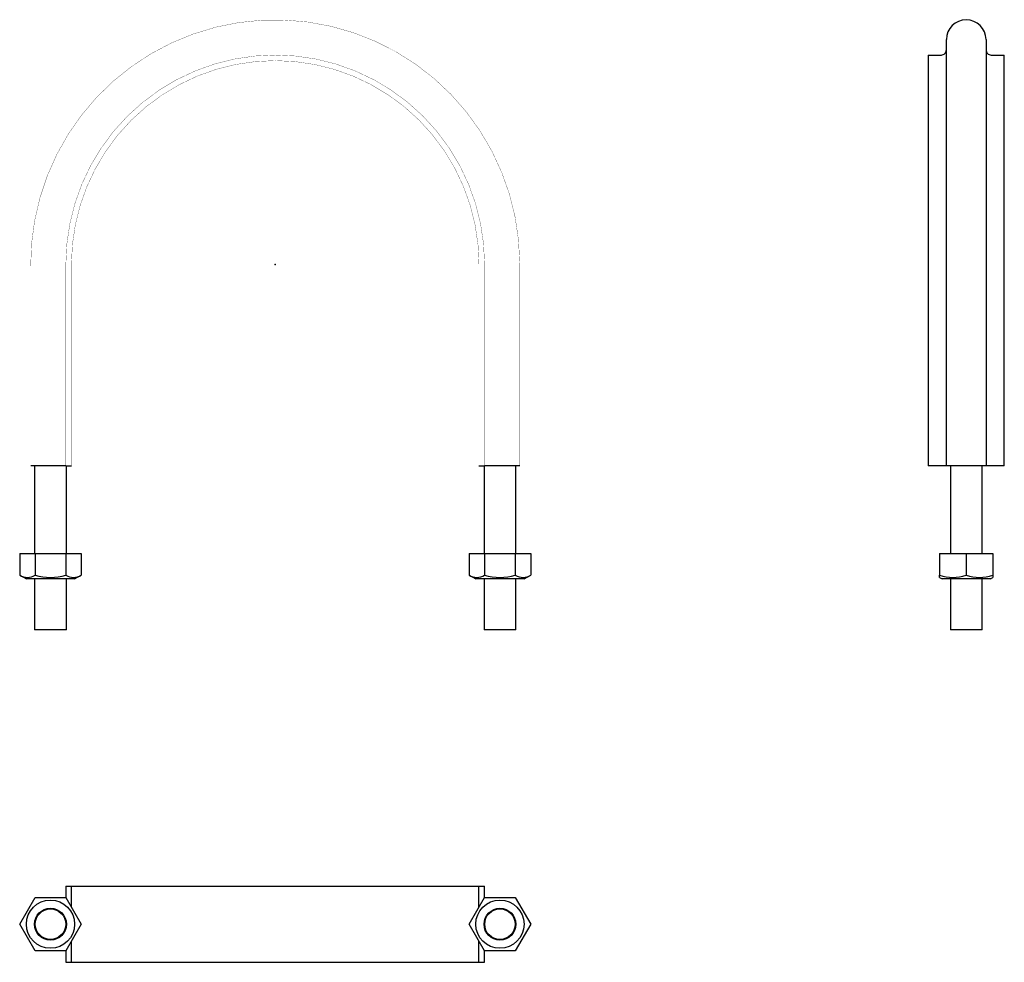
# Model space of a CAD drawing. Extents: x -101 to 287, y -275 to 96.
import ezdxf

# ---------------------------------------------------------------- set-up
doc = ezdxf.new("R2010")
doc.units = 0
doc.header["$LTSCALE"] = 10
doc.header["$MEASUREMENT"] = 0

msp = doc.modelspace()

# ---------------------------------------------------------------- linework, layer by layer
at = {"color": 7, "linetype": 'Continuous'}
for p, q in [((264.333521, -79.247115), (264.333521, 88.502571)), ((279.933521, 88.502571), (279.933521, -79.247115)), ((257.133521, 82.453651), (257.133521, -79.247115)), ((257.133521, 82.453651), (262.333521, 82.453651)), ((281.933521, 82.453651), (287.133521, 82.453651)), ((287.133521, -79.247115), (287.133521, 82.453651)), ((-82.447477, -79.247115), (-96.297477, -79.247115)), ((-94.747477, -79.247115), (-94.747477, -113.747115)), ((-82.447477, -79.247115), (-80.247477, -79.247115)), ((-82.247477, -113.747115), (-82.247477, -79.247115)), ((80.252523, -79.247115), (82.452523, -79.247115)), ((82.252523, -79.247115), (82.252523, -113.747115)), ((96.302523, -79.247115), (82.452523, -79.247115)), ((94.752523, -113.747115), (94.752523, -79.247115)), ((287.133521, -79.247115), (257.133521, -79.247115)), ((264.283511, -79.247115), (264.23225, -79.247115)), ((265.883521, -79.247115), (265.883521, -113.747115)), ((278.383521, -113.747115), (278.383521, -79.247115)), ((-100.621833, -113.747115), (-100.621833, -122.231887)), ((-100.621833, -113.747115), (-94.559655, -113.747115)), ((-94.559655, -113.747115), (-82.435299, -113.747115)), ((-94.559655, -113.747115), (-94.559655, -122.231887)), ((-82.435299, -113.747115), (-82.435299, -122.231887)), ((-82.435299, -113.747115), (-76.373121, -113.747115)), ((-76.373121, -113.747115), (-76.373121, -122.231887)), ((76.378167, -113.747115), (76.378167, -122.231887)), ((76.378167, -113.747115), (82.440345, -113.747115)), ((82.440345, -113.747115), (94.564701, -113.747115)), ((82.440345, -113.747115), (82.440345, -122.231887)), ((94.564701, -113.747115), (94.564701, -122.231887)), ((94.564701, -113.747115), (100.626879, -113.747115)), ((100.626879, -113.747115), (100.626879, -122.231887)), ((261.633521, -113.747115), (272.133521, -113.747115)), ((261.633521, -113.747115), (261.633521, -122.231887)), ((272.133521, -113.747115), (272.133521, -122.231887)), ((272.133521, -113.747115), (282.633521, -113.747115)), ((282.633521, -113.747115), (282.633521, -122.231887)), ((-100.621833, -122.231887), (-97.997477, -123.747115)), ((-96.724718, -123.747115), (-97.997477, -123.747115)), ((-78.997477, -123.747115), (-96.724718, -123.747115)), ((-94.747477, -123.747115), (-94.747477, -143.747115)), ((-82.247477, -143.747115), (-82.247477, -123.747115)), ((-78.997477, -123.747115), (-76.373121, -122.231887)), ((76.378167, -122.231887), (79.002523, -123.747115)), ((80.275282, -123.747115), (79.002523, -123.747115)), ((98.002523, -123.747115), (80.275282, -123.747115)), ((82.252523, -123.747115), (82.252523, -143.747115)), ((94.752523, -143.747115), (94.752523, -123.747115)), ((98.002523, -123.747115), (100.626879, -122.231887)), ((261.631442, -123.168543), (262.633521, -123.747115)), ((261.633521, -123.169743), (261.633521, -122.231887)), ((281.633521, -123.747115), (262.633521, -123.747115)), ((265.883521, -123.747115), (265.883521, -143.747115)), ((278.383521, -143.747115), (278.383521, -123.747115)), ((281.633521, -123.747115), (282.6356, -123.168543)), ((282.633521, -122.231887), (282.633521, -123.169743)), ((-82.247477, -143.747115), (-94.747477, -143.747115)), ((94.752523, -143.747115), (82.252523, -143.747115)), ((272.133521, -143.747115), (265.883521, -143.747115)), ((278.383521, -143.747115), (272.133521, -143.747115)), ((-82.447477, -244.619945), (-82.447477, -249.15518)), ((-82.447477, -244.619945), (-80.247477, -244.619945)), ((-80.247477, -244.619945), (80.252523, -244.619945)), ((-80.247477, -252.909365), (-80.247477, -244.619945)), ((80.252523, -252.909365), (80.252523, -244.619945)), ((80.252523, -244.619945), (82.452523, -244.619945)), ((82.452523, -249.119945), (82.452523, -244.619945)), ((-100.621833, -259.619945), (-94.559655, -249.119945)), ((-94.559655, -249.119945), (-82.435299, -249.119945)), ((-82.435299, -249.119945), (-76.373121, -259.619945)), ((76.378167, -259.619945), (82.440345, -249.119945)), ((82.440345, -249.119945), (94.564701, -249.119945)), ((94.564701, -249.119945), (100.626879, -259.619945)), ((-94.559655, -270.119945), (-100.621833, -259.619945)), ((-76.373121, -259.619945), (-82.435299, -270.119945)), ((82.440345, -270.119945), (76.378167, -259.619945)), ((100.626879, -259.619945), (94.564701, -270.119945)), ((-80.247477, -274.619945), (-80.247477, -266.330526)), ((80.252523, -274.619945), (80.252523, -266.330526)), ((-82.435299, -270.119945), (-94.559655, -270.119945)), ((-82.447477, -270.119945), (-82.447477, -274.619945)), ((94.564701, -270.119945), (82.440345, -270.119945)), ((82.452523, -274.619945), (82.452523, -270.119945)), ((-82.447477, -274.619945), (-80.247477, -274.619945)), ((-80.247477, -274.619945), (80.252523, -274.619945)), ((80.252523, -274.619945), (82.452523, -274.619945))]:
    msp.add_line(p, q, dxfattribs=at)
at = {"color": 7, "linetype": 'Continuous', "const_width": 0.1}
for points in [[(96.302523, -79.247115), (96.302523, -0.205489), (96.301371, 0.480796, 1.00265), (-96.297477, -0.990509), (-96.297477, -79.247115)], [(-82.447477, -79.247115), (-82.447477, 0.012885, -0.999888), (82.452523, 0.012885), (82.452523, -79.247115)], [(-80.247477, -79.247115), (-80.247477, 0.012885, -0.999887), (80.252523, 0.012885), (80.252523, -79.247115)]]:
    msp.add_lwpolyline(points, format="xyb", dxfattribs=at)
at = {"color": 7, "linetype": 'Continuous'}
for centre, radius in [((-88.497477, -259.619945), 9.5), ((88.502523, -259.619945), 9.5), ((-88.497477, -259.619945), 6.25), ((-88.497477, -259.619945), 6), ((88.502523, -259.619945), 6.25), ((88.502523, -259.619945), 6)]:
    msp.add_circle(centre, radius, dxfattribs=at)
for centre, radius, start, end in [((272.133521, 88.502571), 7.8, 360, 180), ((262.333522, 84.45365), 1.999999, 269.999957, 0.000043), ((281.93352, 84.45365), 1.999999, 179.999957, 270.000043), ((-97.590744, -117.802655), 5.367085, 235.614707, 304.385293), ((-88.497477, -103.091056), 20.077883, 252.426253, 287.573747), ((-79.40421, -117.798463), 5.370545, 235.639963, 304.360037), ((79.409256, -117.802655), 5.367085, 235.614707, 304.385293), ((88.502523, -103.091056), 20.077883, 252.426253, 287.573747), ((97.59579, -117.798463), 5.370545, 235.639963, 304.360037), ((266.883521, -107.9983), 15.170942, 249.753711, 290.246289), ((277.383521, -107.978687), 15.189345, 249.779313, 290.220687)]:
    msp.add_arc(centre, radius, start, end, dxfattribs=at)
at = {"color": 7}
msp.add_point((0, 0), dxfattribs=at)
msp.add_point((0, 0), dxfattribs=at)

doc.saveas('drawing.dxf')
